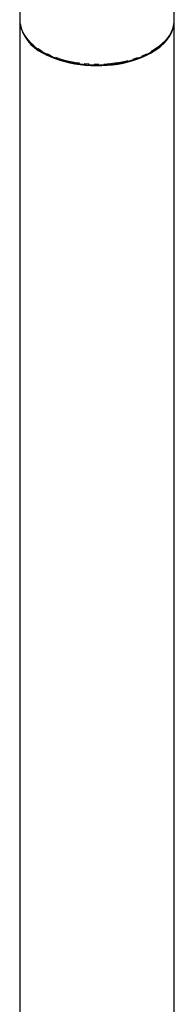
# Model space of a CAD drawing. Units: millimetres. Extents: x -43 to 548, y -1680 to 849.
# Drawn here: x 454 to 494, y -1115 to -859 of the extents above; entities that cross this region are included whole.
import ezdxf

# ---------------------------------------------------------------- set-up
doc = ezdxf.new("R2010")
doc.units = ezdxf.units.MM
doc.linetypes.add('PHANTOM', pattern=[12.7, 6.35, -1.27, 1.27, -1.27, 1.27, -1.27])

msp = doc.modelspace()

# ---------------------------------------------------------------- linework, layer by layer
at = {"color": 7, "linetype": 'Continuous', "lineweight": 25}
for p, q in [((453.61, -839.75), (453.61, -858.75)), ((493.71, -858.75), (493.71, -847.92)), ((453.66, -859.56), (453.66, -1594.32)), ((493.66, -1594.32), (493.66, -859.56))]:
    msp.add_line(p, q, dxfattribs=at)
at = {"color": 7, "linetype": 'Continuous', "lineweight": 25, "flags": 128}
msp.add_lwpolyline([(459.52, -867.32), (460.55, -867.87), (461.65, -868.39), (462.8, -868.85), (464.02, -869.27), (465.28, -869.64), (466.58, -869.95), (467.91, -870.21), (469.28, -870.42), (470.67, -870.57), (472.07, -870.66), (473.48, -870.7), (474.89, -870.68), (476.3, -870.6), (477.69, -870.46), (479.06, -870.27), (480.41, -870.02), (481.72, -869.72), (482.99, -869.37), (484.21, -868.96), (485.38, -868.51), (486.5, -868.01), (487.55, -867.46), (488.53, -866.88), (489.43, -866.25), (490.26, -865.59), (491.01, -864.9), (491.67, -864.18), (492.23, -863.43), (492.71, -862.66), (493.09, -861.88), (493.38, -861.08), (493.56, -860.27), (493.63, -859.77)], dxfattribs=at)
at = {"color": 8, "linetype": 'PHANTOM', "lineweight": 18, "flags": 128}
msp.add_lwpolyline([(453.81, -860.38), (453.95, -860.88), (454.26, -861.68), (454.67, -862.46), (455.17, -863.22), (455.76, -863.96), (456.44, -864.68), (457.21, -865.37), (458.06, -866.02), (458.99, -866.64), (459.99, -867.21), (461.06, -867.75), (462.19, -868.24), (463.38, -868.68), (464.62, -869.08), (465.9, -869.42), (467.23, -869.71), (468.58, -869.94), (469.96, -870.12), (471.36, -870.24), (472.77, -870.31), (474.19, -870.32), (475.6, -870.27), (477, -870.16), (478.39, -869.99), (479.75, -869.77), (481.08, -869.5), (482.38, -869.17), (483.63, -868.79), (484.83, -868.36), (485.98, -867.88), (487.06, -867.35), (488.08, -866.79), (489.03, -866.18), (489.9, -865.53), (490.69, -864.85), (491.39, -864.15), (492.01, -863.41), (492.53, -862.65), (492.96, -861.87), (493.3, -861.08), (493.5, -860.4)], dxfattribs=at)
at = {"color": 7, "linetype": 'Continuous', "lineweight": 25}
for centre, radius, start, end in [((460.42, -858.74), 6.81, 180.0646, 193.9458), ((464.02, -857.82), 10.52, 190.6982, 244.6412), ((486.87, -858.74), 6.83, 345.881, 359.9146)]:
    msp.add_arc(centre, radius, start, end, dxfattribs=at)
msp.add_open_spline([(453.83, -860.46), (453.84, -860.53), (453.91, -860.87), (454.13, -861.46), (454.47, -862.22), (454.91, -862.97), (455.43, -863.7), (456.03, -864.4), (456.71, -865.09), (457.47, -865.74), (458.3, -866.36), (459.2, -866.94), (460.16, -867.49), (461.19, -868), (462.27, -868.47), (463.4, -868.89), (464.57, -869.27), (465.79, -869.6), (467.04, -869.89), (468.31, -870.12), (469.62, -870.3), (470.94, -870.43), (472.27, -870.51), (473.61, -870.54), (474.94, -870.52), (476.28, -870.44), (477.6, -870.31), (478.9, -870.13), (480.18, -869.9), (481.43, -869.63), (482.65, -869.3), (483.83, -868.92), (484.96, -868.5), (486.05, -868.04), (487.07, -867.53), (488.04, -866.99), (488.95, -866.4), (489.79, -865.78), (490.55, -865.13), (491.24, -864.45), (491.86, -863.74), (492.38, -863), (492.83, -862.25), (493.18, -861.48), (493.4, -860.89), (493.47, -860.55), (493.48, -860.48)], degree=3, knots=[0, 0, 0, 0, 0.0065402, 0.02958, 0.0527005, 0.0759183, 0.0992349, 0.12264, 0.1461166, 0.1696453, 0.1932081, 0.2167901, 0.2403803, 0.2639691, 0.287552, 0.3111269, 0.3346927, 0.3582496, 0.3817981, 0.4053391, 0.428874, 0.4524042, 0.4759309, 0.4994559, 0.5229806, 0.5465062, 0.5700342, 0.5935661, 0.6171033, 0.6406475, 0.6642002, 0.6877626, 0.7113359, 0.734921, 0.7585179, 0.782126, 0.8057432, 0.8293654, 0.852983, 0.8765849, 0.9001556, 0.9236761, 0.9471255, 0.9704842, 0.9937393, 1, 1, 1, 1], dxfattribs=at)

doc.saveas('drawing.dxf')
